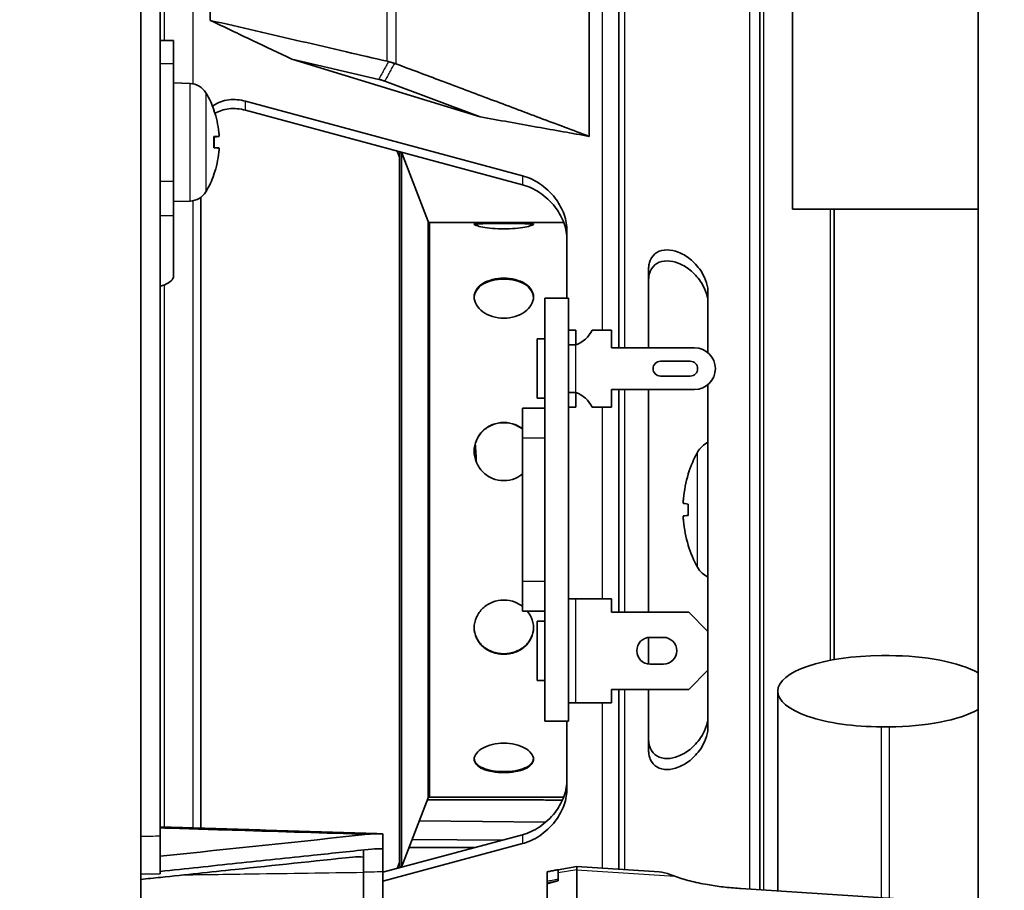
# Model space of a CAD drawing. Units: millimetres. Extents: x 14 to 1080, y -49 to 580.
# Drawn here: x 390 to 456, y 342 to 401 of the extents above; entities that cross this region are included whole.
import ezdxf

# ---------------------------------------------------------------- set-up
doc = ezdxf.new("R2010")
doc.units = ezdxf.units.MM
doc.header["$LTSCALE"] = 2
for name, color, linetype, lineweight in [('Dimension (ISO)', 7, 'Continuous', 18), ('Visible (ISO)', 7, 'Continuous', 35), ('Visible Narrow (ISO)', 7, 'Continuous', 25)]:
    doc.layers.add(name, color=color, linetype=linetype, lineweight=lineweight)
doc.styles.add('Note Text (ISO)', font='arial.ttf')
doc.dimstyles.new('ISO FOR MARKETING', dxfattribs={"dimscale": 2, "dimtxt": 2.5, "dimasz": 2.5, "dimexe": 3.175, "dimexo": 2, "dimgap": 0.762, "dimtad": 1, "dimrnd": 1e-08, "dimdsep": 46, "dimtxsty": 'Note Text (ISO)', "dimcen": 0.09, "dimdle": 10, "dimclrd": 256, "dimclre": 256, "dimclrt": 256, "dimazin": 2, "dimtfac": 1.40208, "dimtdec": 1, "dimtmove": 0, "dimatfit": 3, "dimfxl": 1, "dimtolj": 1, "dimtzin": 0, "dimlwd": -1, "dimlwe": -1, "dimarcsym": 0})

# ---------------------------------------------------------------- blocks, each defined once
blk = doc.blocks.new('*D10')
at = {"layer": 'Defpoints', "color": 0, "transparency": 16777216}
for p in [(375.599, 491.075), (375.599, 244.075), (509.273, 244.075)]:
    blk.add_point(p, dxfattribs=at)
at = {"layer": 'Dimension (ISO)', "transparency": 16777216}
for p, q in [((379.599, 491.075), (515.623, 491.075)), ((509.273, 486.075), (509.273, 249.075)), ((379.599, 244.075), (515.623, 244.075))]:
    blk.add_line(p, q, dxfattribs=at)
for points in [[(508.44, 486.075), (510.106, 486.075), (509.273, 491.075)], [(508.44, 249.075), (510.106, 249.075), (509.273, 244.075)]]:
    blk.add_solid(points, dxfattribs=at)
at = {"layer": 'Dimension (ISO)', "transparency": 16777216, "char_height": 5, "attachment_point": 1, "rotation": 90, "style": 'Note Text (ISO)'}
for s, insert in [('\\A1;247 mm', (502.725, 355.286)), ('\\A1;9.72 in', (510.797, 357.474))]:
    blk.add_mtext(s, dxfattribs=dict(at, insert=insert))

msp = doc.modelspace()

# ---------------------------------------------------------------- linework, layer by layer
at = {"layer": 'Visible (ISO)'}
for p, q in [((398.099, 490.14), (398.099, 329.09)), ((454.499, 489.221), (454.499, 309.845)), ((399.399, 488.094), (399.399, 345.585)), ((430.305, 435.08), (430.305, 378.475)), ((402.777, 426.978), (402.777, 400.53)), ((441.999, 418.825), (441.999, 387.825)), ((439.805, 416.964), (439.805, 341.976)), ((428.305, 392.717), (428.305, 412.294)), ((400.299, 399.171), (399.399, 399.171)), ((400.299, 399.171), (400.299, 397.621)), ((400.299, 397.621), (400.299, 389.673)), ((420.954, 394.029), (408.278, 397.908)), ((408.278, 397.908), (414.122, 396.558)), ((401.411, 396.281), (400.299, 396.32)), ((414.541, 396.435), (420.954, 394.029)), ((405.149, 395.086), (423.805, 390.067)), ((403.034, 394.434), (403.034, 394.44)), ((423.805, 389.461), (405.149, 394.481)), ((403.354, 392.702), (403.034, 392.674)), ((403.034, 391.938), (403.034, 392.701)), ((403.354, 391.937), (403.034, 391.965)), ((415.524, 391.325), (415.368, 391.732)), ((415.524, 391.605), (415.654, 391.655)), ((415.524, 343.545), (415.524, 391.605)), ((415.664, 343.498), (415.664, 391.652)), ((417.455, 386.991), (415.666, 391.651)), ((403.034, 390.199), (403.034, 390.205)), ((400.299, 389.673), (400.299, 387.382)), ((401.411, 388.358), (400.299, 388.32)), ((402.149, 388.62), (402.149, 346.127)), ((400.299, 387.382), (400.299, 383.298)), ((454.499, 387.825), (441.999, 387.825)), ((444.805, 357.482), (444.805, 387.825)), ((417.551, 348.225), (417.551, 386.925)), ((417.551, 386.925), (426.583, 386.925)), ((426.805, 381.825), (426.805, 386.38)), ((432.305, 383.786), (432.305, 378.475)), ((436.305, 378.147), (436.305, 382.217)), ((425.305, 381.825), (425.305, 373.388)), ((425.305, 381.825), (426.905, 381.825)), ((426.905, 381.825), (426.905, 353.325)), ((426.905, 379.675), (427.405, 379.675)), ((427.405, 379.675), (427.405, 378.675)), ((428.505, 379.675), (429.805, 379.675)), ((429.805, 378.475), (429.805, 379.675)), ((424.805, 379.075), (424.805, 375.075)), ((425.305, 379.075), (424.805, 379.075)), ((426.905, 378.675), (427.405, 378.675)), ((435.405, 378.475), (429.805, 378.475)), ((433.105, 377.575), (435.105, 377.575)), ((435.105, 376.575), (433.105, 376.575)), ((427.405, 375.475), (426.905, 375.475)), ((427.405, 375.475), (427.405, 374.475)), ((429.805, 374.475), (429.805, 375.675)), ((429.805, 375.675), (435.405, 375.675)), ((430.305, 375.675), (430.305, 360.675)), ((432.305, 375.675), (432.305, 360.675)), ((436.305, 359.375), (436.305, 376.003)), ((425.305, 375.075), (424.805, 375.075)), ((425.305, 374.42), (423.805, 374.42)), ((423.805, 372.42), (423.805, 374.42)), ((427.405, 374.475), (426.905, 374.475)), ((428.505, 374.475), (429.805, 374.475)), ((425.305, 373.388), (425.305, 372.42)), ((423.805, 372.42), (423.805, 362.73)), ((425.305, 372.42), (425.305, 362.73)), ((434.972, 369.945), (434.972, 369.939)), ((434.972, 367.958), (434.972, 367.192)), ((434.972, 365.211), (434.972, 365.205)), ((423.805, 360.73), (423.805, 362.73)), ((425.305, 362.73), (425.305, 361.762)), ((425.305, 361.762), (425.305, 353.325)), ((426.905, 361.575), (427.405, 361.575)), ((427.405, 361.575), (429.805, 361.575)), ((429.805, 360.675), (429.805, 361.575)), ((423.805, 360.73), (425.305, 360.73)), ((435.005, 360.675), (429.805, 360.675)), ((436.305, 359.375), (435.005, 360.675)), ((424.805, 360.075), (424.805, 356.075)), ((425.305, 360.075), (424.805, 360.075)), ((432.305, 358.969), (432.305, 357.181)), ((432.405, 358.975), (433.305, 358.975)), ((436.305, 359.375), (436.305, 356.775)), ((448.499, 357.745), (447.999, 357.745)), ((433.305, 357.175), (432.405, 357.175)), ((435.005, 355.475), (436.305, 356.775)), ((436.305, 352.933), (436.305, 356.775)), ((425.305, 356.075), (424.805, 356.075)), ((429.805, 354.575), (429.805, 355.475)), ((429.805, 355.475), (435.005, 355.475)), ((430.305, 355.475), (430.305, 343.365)), ((432.305, 355.475), (432.305, 351.364)), ((440.999, 341.898), (440.999, 355.351)), ((427.405, 354.575), (426.905, 354.575)), ((427.405, 354.575), (429.805, 354.575)), ((425.305, 353.325), (426.905, 353.325)), ((426.805, 348.77), (426.805, 353.325)), ((448.499, 352.957), (447.999, 352.957)), ((417.455, 348.159), (415.666, 343.499)), ((417.551, 348.225), (426.583, 348.225)), ((416.867, 346.627), (425.361, 346.522)), ((414.399, 344.74), (414.399, 345.749)), ((414.399, 343.158), (423.805, 345.689)), ((399.399, 343.046), (399.399, 345.585)), ((423.805, 345.083), (414.399, 342.552)), ((422.443, 345.322), (416.383, 345.366)), ((413.099, 344.175), (413.099, 344.658)), ((414.399, 343.206), (414.399, 344.74)), ((413.099, 343.159), (413.099, 344.175)), ((415.524, 343.825), (415.368, 343.418)), ((398.099, 343.02), (399.399, 343.046)), ((413.099, 343.159), (413.099, 320.225)), ((414.399, 343.206), (414.399, 320.209)), ((415.524, 343.545), (415.654, 343.495)), ((425.467, 343.19), (425.467, 342.562)), ((426.217, 343.33), (427.467, 343.551)), ((426.217, 343.286), (426.217, 343.112)), ((426.217, 343.112), (426.217, 342.574)), ((427.467, 343.322), (427.467, 343.551)), ((427.467, 343.551), (433.013, 343.187)), ((427.467, 343.551), (427.467, 343.322)), ((427.467, 343.322), (427.467, 339.733)), ((427.467, 339.733), (427.467, 343.322)), ((426.217, 342.598), (425.467, 342.412)), ((425.467, 342.412), (425.467, 342.562)), ((425.467, 342.388), (425.467, 342.412)), ((425.467, 342.388), (425.467, 339.995)), ((438.437, 342.066), (438.515, 342.061)), ((438.515, 342.061), (451.55, 341.205))]:
    msp.add_line(p, q, dxfattribs=at)
for centre, radius, start, end in [((401.366, 394.982), 1.3, 30.79133, 88), ((396.899, 392.32), 6.5, 19.55915, 30.79133), ((402.868, 394.44), 0.166, 0, 19.55915), ((396.899, 392.32), 6.5, 329.20867, 340.44085), ((402.868, 390.199), 0.166, 340.44085, 0), ((401.366, 389.658), 1.3, 272, 329.20867), ((417.805, 387.125), 0.375, 201, 227.16657), ((426.706, 380.549), 2, 290.45617, 334.09121), ((435.405, 377.075), 1.4, 270, 90), ((433.105, 377.075), 0.5, 90, 270), ((435.105, 377.075), 0.5, 270, 90), ((426.706, 373.601), 2, 25.90879, 69.54383), ((366.814, 367.575), 53.986, 3.37354, 4.70104), ((437.008, 370.679), 1.6, 116.06243, 150.99028), ((442.605, 367.575), 8, 150.99028, 162.39254), ((435.138, 369.945), 0.166, 162.39254, 180), ((435.138, 365.205), 0.166, 180, 197.60746), ((442.605, 367.575), 8, 197.60746, 209.00972), ((437.008, 364.471), 1.6, 209.00972, 243.93757), ((432.405, 358.075), 0.9, 90, 270), ((433.305, 358.075), 0.9, 270, 90), ((417.805, 348.025), 0.375, 132.83343, 159)]:
    msp.add_arc(centre, radius, start, end, dxfattribs=at)
for centre, major_axis, ratio, start_param, end_param in [((396.916, 392.323), (1.391, -6.346), 0.996012, 1.458015, 1.69134), ((396.916, 392.126), (6.472, 0.566), 0.019103, 0.102154, 0.335479), ((396.916, 392.513), (6.472, -0.566), 0.019103, 5.947706, 6.181032), ((396.916, 392.316), (-1.391, -6.346), 0.996012, 1.450252, 1.683578), ((442.582, 367.573), (-0.592, 7.974), 0.996174, 1.193219, 1.403514), ((442.582, 367.308), (-7.965, 0.697), 0.006472, 0.093439, 0.303734), ((442.582, 367.842), (-7.965, -0.697), 0.006472, 5.979451, 6.189746), ((442.582, 367.577), (0.592, 7.974), 0.996174, 1.738079, 1.948374), ((447.999, 355.351), (-7, 0), 0.34202, 4.712389, 6.283185), ((448.499, 355.351), (7, 0), 0.34202, 0.5411, 1.570796), ((447.999, 355.351), (-7, 0), 0.34202, 6.283183, 7.853982), ((448.499, 355.351), (-7, 0), 0.34202, 1.570796, 2.600493)]:
    msp.add_ellipse(centre, major_axis=major_axis, ratio=ratio, start_param=start_param, end_param=end_param, dxfattribs=at)
for points, knots in [([(408.278, 397.908), (407.392, 398.332), (406.505, 398.755), (404.672, 399.628), (403.724, 400.079), (402.777, 400.53)], [0, 0, 0, 0, 0.3599841, 0.3599841, 0.7444144, 0.7444144, 0.7444144, 0.7444144]), ([(414.686, 397.779), (413.774, 397.989), (412.863, 398.2), (410.932, 398.646), (409.912, 398.882), (408.892, 399.117), (407.872, 399.353), (406.853, 399.588), (404.815, 400.059), (403.796, 400.294), (402.777, 400.53)], [-1.43736, -1.43736, -1.43736, -1.43736, -1.107459, -1.107459, -0.738197, -0.738197, -0.738197, -0.369098, -0.369098, -0.000299, -0.000299, -0.000299, -0.000299]), ([(414.686, 397.779), (414.702, 397.775), (414.718, 397.771), (414.749, 397.763), (414.764, 397.759), (414.779, 397.754)], [-0.03955943, -0.03955943, -0.03955943, -0.03955943, -0.03368285, -0.03368285, -0.02811785, -0.02811785, -0.02811785, -0.02811785]), ([(414.779, 397.754), (414.854, 397.733), (414.927, 397.712), (415.067, 397.67), (415.134, 397.65), (415.199, 397.631)], [-0.05548689, -0.05548689, -0.05548689, -0.05548689, -0.0277421, -0.0277421, 0, 0, 0, 0]), ([(415.199, 397.631), (415.213, 397.626), (415.227, 397.622), (415.253, 397.613), (415.265, 397.608), (415.277, 397.604)], [-0.2988053, -0.2988053, -0.2988053, -0.2988053, -0.29271741, -0.29271741, -0.28731134, -0.28731134, -0.28731134, -0.28731134]), ([(428.305, 392.717), (427.197, 393.133), (426.088, 393.548), (423.872, 394.38), (422.764, 394.796), (421.655, 395.211), (420.548, 395.627), (419.44, 396.042), (417.314, 396.84), (416.295, 397.222), (415.277, 397.604)], [-1.97339, -1.97339, -1.97339, -1.97339, -1.479912, -1.479912, -0.986434, -0.986434, -0.986434, -0.493217, -0.493217, -0.039796, -0.039796, -0.039796, -0.039796]), ([(414.122, 396.558), (414.199, 396.541), (414.272, 396.522), (414.413, 396.48), (414.479, 396.458), (414.541, 396.435)], [0, 0, 0, 0, 0.02778655, 0.02778655, 0.05556713, 0.05556713, 0.05556713, 0.05556713]), ([(405.149, 395.086), (404.784, 395.184), (404.389, 395.224), (403.641, 395.134), (403.287, 395.004), (402.974, 394.78), (402.952, 394.763), (402.929, 394.745)], [1.0369605, 1.0369605, 1.0369605, 1.0369605, 1.1837268, 1.1837268, 1.3304931, 1.3304931, 1.3419373, 1.3419373, 1.3419373, 1.3419373]), ([(403.092, 394.255), (403.363, 394.425), (403.681, 394.533), (404.389, 394.619), (404.784, 394.579), (405.149, 394.481)], [0.8167041, 0.8167041, 0.8167041, 0.8167041, 0.9476682, 0.9476682, 1.0944904, 1.0944904, 1.0944904, 1.0944904]), ([(428.305, 392.717), (427.132, 392.928), (425.958, 393.138), (423.509, 393.575), (422.231, 393.803), (420.954, 394.029)], [0, 0, 0, 0, 0.474926, 0.474926, 0.9915876, 0.9915876, 0.9915876, 0.9915876]), ([(403.353, 392.986), (403.357, 392.951), (403.36, 392.914), (403.365, 392.845), (403.366, 392.813), (403.366, 392.763), (403.365, 392.741), (403.361, 392.711), (403.358, 392.703), (403.354, 392.702), (403.354, 392.702), (403.353, 392.702)], [0, 0, 0, 0, 0.01048292, 0.01048292, 0.02096585, 0.02096585, 0.03144436, 0.03144436, 0.04192287, 0.04192287, 0.0429895, 0.0429895, 0.0429895, 0.0429895]), ([(403.353, 391.937), (403.357, 391.938), (403.36, 391.931), (403.365, 391.904), (403.366, 391.883), (403.366, 391.834), (403.365, 391.804), (403.361, 391.736), (403.358, 391.699), (403.354, 391.661), (403.354, 391.657), (403.353, 391.653)], [0, 0, 0, 0, 0.01048402, 0.01048402, 0.02096803, 0.02096803, 0.03144545, 0.03144545, 0.04192287, 0.04192287, 0.0429895, 0.0429895, 0.0429895, 0.0429895]), ([(426.805, 386.38), (426.805, 386.414), (426.804, 386.449), (426.79, 386.842), (426.705, 387.228), (426.417, 387.949), (426.214, 388.285), (425.71, 388.94), (425.35, 389.274), (424.585, 389.787), (424.179, 389.966), (423.805, 390.067)], [-0.5332497, -0.5332497, -0.5332497, -0.5332497, -0.5225183, -0.5225183, -0.4119739, -0.4119739, -0.3014296, -0.3014296, -0.1507148, -0.1507148, 0, 0, 0, 0]), ([(423.805, 389.461), (424.179, 389.361), (424.584, 389.182), (425.349, 388.669), (425.709, 388.336), (426.213, 387.682), (426.415, 387.346), (426.704, 386.625), (426.789, 386.24), (426.804, 385.845), (426.805, 385.81), (426.805, 385.774)], [0, 0, 0, 0, 0.1506118, 0.1506118, 0.3012235, 0.3012235, 0.4117381, 0.4117381, 0.5222526, 0.5222526, 0.53328, 0.53328, 0.53328, 0.53328]), ([(422.551, 386.488), (422.299, 386.488), (422.031, 386.499), (421.539, 386.541), (421.314, 386.572), (420.959, 386.636), (420.805, 386.674), (420.601, 386.748), (420.551, 386.782), (420.551, 386.837), (420.601, 386.861), (420.805, 386.895), (420.959, 386.906), (421.314, 386.919), (421.539, 386.922), (422.031, 386.925), (422.299, 386.925), (422.802, 386.925), (423.07, 386.925), (423.563, 386.922), (423.787, 386.919), (424.142, 386.906), (424.296, 386.895), (424.5, 386.861), (424.551, 386.837), (424.551, 386.782), (424.5, 386.748), (424.296, 386.674), (424.142, 386.636), (423.787, 386.572), (423.563, 386.541), (423.07, 386.499), (422.802, 386.488), (422.551, 386.488)], [0, 0, 0, 0, 0.075395, 0.075395, 0.150791, 0.150791, 0.226186, 0.226186, 0.301581, 0.301581, 0.376976, 0.376976, 0.452371, 0.452371, 0.527766, 0.527766, 0.603161, 0.603161, 0.678557, 0.678557, 0.753952, 0.753952, 0.829347, 0.829347, 0.904742, 0.904742, 0.980137, 0.980137, 1.055532, 1.055532, 1.130927, 1.130927, 1.206322, 1.206322, 1.206322, 1.206322]), ([(424.521, 386.769), (424.496, 386.782), (424.455, 386.794), (424.296, 386.821), (424.142, 386.831), (423.787, 386.844), (423.563, 386.847), (423.07, 386.85), (422.802, 386.85), (422.299, 386.85), (422.031, 386.85), (421.539, 386.847), (421.314, 386.844), (420.959, 386.831), (420.805, 386.821), (420.646, 386.794), (420.605, 386.782), (420.58, 386.769)], [0.3351104, 0.3351104, 0.3351104, 0.3351104, 0.3769779, 0.3769779, 0.4523733, 0.4523733, 0.5277691, 0.5277691, 0.6031648, 0.6031648, 0.6785606, 0.6785606, 0.7539563, 0.7539563, 0.8293518, 0.8293518, 0.8712192, 0.8712192, 0.8712192, 0.8712192]), ([(434.305, 384.92), (434.066, 385.013), (433.805, 385.073), (433.303, 385.076), (433.062, 385.019), (432.69, 384.793), (432.511, 384.605), (432.376, 384.279), (432.345, 384.172), (432.312, 383.97), (432.305, 383.877), (432.305, 383.786)], [0.7760742, 0.7760742, 0.7760742, 0.7760742, 0.8940694, 0.8940694, 1.0120645, 1.0120645, 1.1108118, 1.1108118, 1.147168, 1.147168, 1.1746264, 1.1746264, 1.1746264, 1.1746264]), ([(436.305, 382.217), (436.305, 382.246), (436.304, 382.276), (436.292, 382.545), (436.234, 382.799), (436.055, 383.272), (435.934, 383.492), (435.606, 383.981), (435.356, 384.246), (434.831, 384.666), (434.557, 384.821), (434.305, 384.92)], [-0.4050195, -0.4050195, -0.4050195, -0.4050195, -0.3959906, -0.3959906, -0.3222135, -0.3222135, -0.2484364, -0.2484364, -0.1242182, -0.1242182, 0, 0, 0, 0]), ([(432.305, 383.045), (432.305, 383.135), (432.312, 383.226), (432.344, 383.428), (432.375, 383.535), (432.51, 383.863), (432.688, 384.05), (433.061, 384.278), (433.302, 384.334), (433.804, 384.332), (434.065, 384.272), (434.305, 384.178)], [0.4411477, 0.4411477, 0.4411477, 0.4411477, 0.4682538, 0.4682538, 0.5046497, 0.5046497, 0.6034211, 0.6034211, 0.7215465, 0.7215465, 0.8396719, 0.8396719, 0.8396719, 0.8396719]), ([(434.305, 384.178), (434.557, 384.08), (434.831, 383.925), (435.355, 383.506), (435.605, 383.241), (435.933, 382.754), (436.053, 382.534), (436.233, 382.061), (436.291, 381.808), (436.304, 381.537), (436.305, 381.506), (436.305, 381.475)], [0, 0, 0, 0, 0.124056, 0.124056, 0.2481121, 0.2481121, 0.3218638, 0.3218638, 0.3956155, 0.3956155, 0.4050468, 0.4050468, 0.4050468, 0.4050468]), ([(400.299, 383.298), (400.299, 383.197), (400.24, 383.079), (400.048, 382.894), (399.882, 382.794), (399.617, 382.689), (399.51, 382.655), (399.397, 382.625)], [0.300883, 0.300883, 0.300883, 0.300883, 0.3781026, 0.3781026, 0.4541232, 0.4541232, 0.4917254, 0.4917254, 0.4917254, 0.4917254]), ([(422.551, 380.474), (422.299, 380.474), (422.031, 380.512), (421.539, 380.664), (421.314, 380.777), (420.959, 381.035), (420.805, 381.197), (420.601, 381.543), (420.551, 381.727), (420.551, 382.065), (420.601, 382.241), (420.805, 382.558), (420.959, 382.699), (421.314, 382.918), (421.539, 383.012), (422.031, 383.134), (422.299, 383.164), (422.802, 383.164), (423.07, 383.134), (423.563, 383.012), (423.787, 382.918), (424.142, 382.699), (424.296, 382.558), (424.5, 382.241), (424.551, 382.065), (424.551, 381.727), (424.5, 381.543), (424.296, 381.197), (424.142, 381.035), (423.787, 380.777), (423.563, 380.664), (423.07, 380.512), (422.802, 380.474), (422.551, 380.474)], [0, 0, 0, 0, 0.075395, 0.075395, 0.150791, 0.150791, 0.226186, 0.226186, 0.301581, 0.301581, 0.376976, 0.376976, 0.452371, 0.452371, 0.527766, 0.527766, 0.603161, 0.603161, 0.678557, 0.678557, 0.753952, 0.753952, 0.829347, 0.829347, 0.904742, 0.904742, 0.980137, 0.980137, 1.055532, 1.055532, 1.130927, 1.130927, 1.206322, 1.206322, 1.206322, 1.206322]), ([(424.55, 381.868), (424.545, 382.028), (424.495, 382.194), (424.296, 382.502), (424.142, 382.643), (423.787, 382.863), (423.563, 382.956), (423.07, 383.079), (422.802, 383.108), (422.299, 383.108), (422.031, 383.079), (421.539, 382.956), (421.314, 382.863), (420.959, 382.643), (420.805, 382.502), (420.606, 382.194), (420.556, 382.028), (420.551, 381.868)], [0.305695, 0.305695, 0.305695, 0.305695, 0.3769779, 0.3769779, 0.4523733, 0.4523733, 0.5277691, 0.5277691, 0.6031648, 0.6031648, 0.6785606, 0.6785606, 0.7539563, 0.7539563, 0.8293518, 0.8293518, 0.9006346, 0.9006346, 0.9006346, 0.9006346]), ([(422.551, 369.533), (422.299, 369.533), (422.031, 369.583), (421.539, 369.787), (421.314, 369.94), (420.959, 370.293), (420.805, 370.516), (420.601, 371.002), (420.551, 371.266), (420.551, 371.758), (420.601, 372.019), (420.805, 372.498), (420.959, 372.715), (421.314, 373.057), (421.539, 373.205), (422.031, 373.401), (422.299, 373.449), (422.802, 373.449), (423.07, 373.401), (423.493, 373.232), (423.659, 373.136), (423.805, 373.024)], [0, 0, 0, 0, 0.0753953, 0.0753953, 0.1507906, 0.1507906, 0.2261856, 0.2261856, 0.3015806, 0.3015806, 0.3769756, 0.3769756, 0.4523706, 0.4523706, 0.5277659, 0.5277659, 0.6031612, 0.6031612, 0.6785565, 0.6785565, 0.7328041, 0.7328041, 0.7328041, 0.7328041]), ([(423.805, 373.009), (423.659, 373.121), (423.493, 373.217), (423.07, 373.386), (422.802, 373.434), (422.299, 373.434), (422.031, 373.386), (421.539, 373.19), (421.314, 373.042), (420.959, 372.7), (420.805, 372.482), (420.602, 372.006), (420.552, 371.748), (420.551, 371.504)], [0.4735213, 0.4735213, 0.4735213, 0.4735213, 0.5277691, 0.5277691, 0.6031648, 0.6031648, 0.6785606, 0.6785606, 0.7539563, 0.7539563, 0.8293518, 0.8293518, 0.9039685, 0.9039685, 0.9039685, 0.9039685]), ([(423.805, 369.974), (423.659, 369.858), (423.493, 369.758), (423.07, 369.583), (422.802, 369.533), (422.551, 369.533)], [1.0766795, 1.0766795, 1.0766795, 1.0766795, 1.1309271, 1.1309271, 1.2063224, 1.2063224, 1.2063224, 1.2063224]), ([(434.651, 367.997), (434.647, 367.997), (434.644, 368.006), (434.64, 368.04), (434.639, 368.065), (434.639, 368.123), (434.64, 368.16), (434.644, 368.238), (434.647, 368.28), (434.651, 368.319)], [0, 0, 0, 0, 0.01221382, 0.01221382, 0.02442765, 0.02442765, 0.036643, 0.036643, 0.04843574, 0.04843574, 0.04843574, 0.04843574]), ([(434.651, 366.831), (434.647, 366.871), (434.644, 366.915), (434.64, 366.994), (434.639, 367.03), (434.639, 367.087), (434.64, 367.112), (434.644, 367.144), (434.647, 367.153), (434.651, 367.153)], [0, 0, 0, 0, 0.01221346, 0.01221346, 0.02442692, 0.02442692, 0.03664263, 0.03664263, 0.04843574, 0.04843574, 0.04843574, 0.04843574]), ([(422.551, 357.844), (422.299, 357.844), (422.031, 357.887), (421.539, 358.065), (421.314, 358.2), (420.959, 358.513), (420.805, 358.712), (420.601, 359.153), (420.551, 359.395), (420.551, 359.853), (420.601, 360.1), (420.805, 360.557), (420.959, 360.768), (421.314, 361.102), (421.539, 361.248), (422.031, 361.442), (422.299, 361.49), (422.802, 361.49), (423.07, 361.442), (423.493, 361.275), (423.659, 361.18), (423.805, 361.07)], [0, 0, 0, 0, 0.0753953, 0.0753953, 0.1507906, 0.1507906, 0.2261856, 0.2261856, 0.3015806, 0.3015806, 0.3769756, 0.3769756, 0.4523706, 0.4523706, 0.5277659, 0.5277659, 0.6031612, 0.6031612, 0.6785565, 0.6785565, 0.7328041, 0.7328041, 0.7328041, 0.7328041]), ([(424.153, 360.73), (424.25, 360.607), (424.334, 360.472), (424.5, 360.1), (424.551, 359.853), (424.551, 359.395), (424.5, 359.153), (424.296, 358.712), (424.142, 358.513), (423.787, 358.2), (423.563, 358.065), (423.07, 357.887), (422.802, 357.844), (422.551, 357.844)], [0.7821879, 0.7821879, 0.7821879, 0.7821879, 0.8293468, 0.8293468, 0.9047418, 0.9047418, 0.9801368, 0.9801368, 1.0555318, 1.0555318, 1.1309271, 1.1309271, 1.2063224, 1.2063224, 1.2063224, 1.2063224]), ([(420.551, 359.64), (420.553, 359.415), (420.603, 359.179), (420.805, 358.743), (420.959, 358.544), (421.314, 358.231), (421.539, 358.096), (422.031, 357.918), (422.299, 357.875), (422.551, 357.875)], [0.9064349, 0.9064349, 0.9064349, 0.9064349, 0.9801427, 0.9801427, 1.0555382, 1.0555382, 1.1309339, 1.1309339, 1.2063297, 1.2063297, 1.2063297, 1.2063297]), ([(422.551, 357.875), (422.802, 357.875), (423.07, 357.918), (423.563, 358.096), (423.787, 358.231), (424.142, 358.544), (424.296, 358.743), (424.498, 359.179), (424.548, 359.415), (424.55, 359.64)], [0, 0, 0, 0, 0.0753958, 0.0753958, 0.1507915, 0.1507915, 0.226187, 0.226187, 0.2998948, 0.2998948, 0.2998948, 0.2998948]), ([(436.305, 353.675), (436.305, 353.644), (436.304, 353.613), (436.291, 353.342), (436.233, 353.089), (436.053, 352.616), (435.933, 352.396), (435.605, 351.909), (435.355, 351.644), (434.831, 351.225), (434.557, 351.07), (434.305, 350.972)], [0.3695823, 0.3695823, 0.3695823, 0.3695823, 0.3790136, 0.3790136, 0.4527653, 0.4527653, 0.526517, 0.526517, 0.6505731, 0.6505731, 0.7746291, 0.7746291, 0.7746291, 0.7746291]), ([(434.305, 350.23), (434.557, 350.329), (434.831, 350.484), (435.356, 350.905), (435.606, 351.169), (435.934, 351.658), (436.055, 351.878), (436.234, 352.351), (436.292, 352.605), (436.304, 352.874), (436.305, 352.904), (436.305, 352.933)], [0.8381712, 0.8381712, 0.8381712, 0.8381712, 0.9623894, 0.9623894, 1.0866076, 1.0866076, 1.1603847, 1.1603847, 1.2341618, 1.2341618, 1.2431907, 1.2431907, 1.2431907, 1.2431907]), ([(422.551, 351.856), (422.802, 351.856), (423.07, 351.826), (423.563, 351.708), (423.787, 351.619), (424.142, 351.421), (424.296, 351.297), (424.5, 351.036), (424.551, 350.898), (424.551, 350.649), (424.5, 350.521), (424.296, 350.293), (424.142, 350.194), (423.787, 350.04), (423.563, 349.976), (423.07, 349.892), (422.802, 349.871), (422.299, 349.871), (422.031, 349.892), (421.539, 349.976), (421.314, 350.04), (420.959, 350.194), (420.805, 350.293), (420.601, 350.521), (420.551, 350.649), (420.551, 350.898), (420.601, 351.036), (420.805, 351.297), (420.959, 351.421), (421.314, 351.619), (421.539, 351.708), (422.031, 351.826), (422.299, 351.856), (422.551, 351.856)], [0, 0, 0, 0, 0.075395, 0.075395, 0.150791, 0.150791, 0.226186, 0.226186, 0.301581, 0.301581, 0.376976, 0.376976, 0.452371, 0.452371, 0.527766, 0.527766, 0.603161, 0.603161, 0.678557, 0.678557, 0.753952, 0.753952, 0.829347, 0.829347, 0.904742, 0.904742, 0.980137, 0.980137, 1.055532, 1.055532, 1.130927, 1.130927, 1.206322, 1.206322, 1.206322, 1.206322]), ([(434.305, 350.972), (434.065, 350.878), (433.804, 350.818), (433.302, 350.816), (433.061, 350.872), (432.688, 351.1), (432.51, 351.288), (432.375, 351.615), (432.344, 351.722), (432.312, 351.924), (432.305, 352.015), (432.305, 352.105)], [0, 0, 0, 0, 0.1181254, 0.1181254, 0.2362508, 0.2362508, 0.3350222, 0.3350222, 0.3714181, 0.3714181, 0.3985242, 0.3985242, 0.3985242, 0.3985242]), ([(432.305, 351.364), (432.305, 351.273), (432.312, 351.18), (432.345, 350.978), (432.376, 350.872), (432.511, 350.545), (432.69, 350.357), (433.062, 350.131), (433.303, 350.074), (433.805, 350.077), (434.066, 350.137), (434.305, 350.23)], [-0.3985522, -0.3985522, -0.3985522, -0.3985522, -0.3710937, -0.3710937, -0.3347376, -0.3347376, -0.2359903, -0.2359903, -0.1179951, -0.1179951, 0, 0, 0, 0]), ([(420.552, 350.806), (420.56, 350.692), (420.61, 350.576), (420.805, 350.358), (420.959, 350.259), (421.314, 350.106), (421.539, 350.041), (422.031, 349.957), (422.299, 349.937), (422.802, 349.937), (423.07, 349.957), (423.563, 350.041), (423.787, 350.106), (424.142, 350.259), (424.296, 350.358), (424.491, 350.576), (424.541, 350.692), (424.549, 350.806)], [0.3081113, 0.3081113, 0.3081113, 0.3081113, 0.3769779, 0.3769779, 0.4523733, 0.4523733, 0.5277691, 0.5277691, 0.6031648, 0.6031648, 0.6785606, 0.6785606, 0.7539563, 0.7539563, 0.8293518, 0.8293518, 0.8982184, 0.8982184, 0.8982184, 0.8982184]), ([(426.805, 349.376), (426.805, 349.34), (426.804, 349.305), (426.789, 348.91), (426.704, 348.525), (426.415, 347.804), (426.213, 347.468), (425.709, 346.814), (425.349, 346.481), (424.584, 345.968), (424.179, 345.789), (423.805, 345.689)], [0.4967464, 0.4967464, 0.4967464, 0.4967464, 0.5077738, 0.5077738, 0.6182884, 0.6182884, 0.7288029, 0.7288029, 0.8794147, 0.8794147, 1.0300264, 1.0300264, 1.0300264, 1.0300264]), ([(423.805, 345.083), (424.179, 345.184), (424.585, 345.363), (425.35, 345.876), (425.71, 346.21), (426.214, 346.865), (426.417, 347.201), (426.705, 347.922), (426.79, 348.308), (426.804, 348.701), (426.805, 348.736), (426.805, 348.77)], [1.1003468, 1.1003468, 1.1003468, 1.1003468, 1.2510616, 1.2510616, 1.4017763, 1.4017763, 1.5123207, 1.5123207, 1.622865, 1.622865, 1.6335965, 1.6335965, 1.6335965, 1.6335965]), ([(399.399, 346.212), (400.4, 346.181), (401.402, 346.15), (404.399, 346.057), (406.394, 345.996), (410.385, 345.873), (412.38, 345.811), (414.376, 345.749)], [1.642653, 1.642653, 1.642653, 1.642653, 1.943327, 1.943327, 2.542336, 2.542336, 3.141345, 3.141345, 3.141345, 3.141345]), ([(413.653, 344.716), (412.345, 344.579), (411.037, 344.441), (408.01, 344.123), (406.287, 343.941), (402.843, 343.579), (401.119, 343.397), (399.399, 343.217)], [0.71751, 0.71751, 0.71751, 0.71751, 1.182436, 1.182436, 1.795492, 1.795492, 2.408556, 2.408556, 2.408556, 2.408556]), ([(412.376, 344.177), (409.734, 343.899), (407.089, 343.621), (402.773, 343.166), (401.095, 342.99), (399.418, 342.813)], [0.268385, 0.268385, 0.268385, 0.268385, 1.207377, 1.207377, 1.803111, 1.803111, 1.803111, 1.803111]), ([(425.467, 343.19), (425.517, 343.2), (425.567, 343.21), (425.667, 343.229), (425.717, 343.239), (425.817, 343.258), (425.867, 343.267), (425.967, 343.285), (426.017, 343.295), (426.117, 343.313), (426.167, 343.322), (426.217, 343.33)], [0.00110212, 0.00110212, 0.00110212, 0.00110212, 0.01697385, 0.01697385, 0.03284558, 0.03284558, 0.04871731, 0.04871731, 0.06458904, 0.06458904, 0.08046077, 0.08046077, 0.08046077, 0.08046077]), ([(426.217, 343.286), (426.217, 343.293), (426.217, 343.3), (426.217, 343.322), (426.217, 343.33), (426.217, 343.33)], [-0.67210926, -0.67210926, -0.67210926, -0.67210926, -0.65560106, -0.65560106, -0.60661356, -0.60661356, -0.60661356, -0.60661356]), ([(433.013, 343.187), (433.231, 343.173), (433.491, 343.096), (433.885, 342.957), (433.976, 342.924), (434.07, 342.889)], [-0.508302, -0.508302, -0.508302, -0.508302, -0.3997626, -0.3997626, -0.3689571, -0.3689571, -0.3689571, -0.3689571]), ([(434.07, 342.889), (434.377, 342.774), (434.72, 342.669), (435.46, 342.479), (435.857, 342.394), (436.273, 342.322)], [-0.3689571, -0.3689571, -0.3689571, -0.3689571, -0.2684936, -0.2684936, -0.16803, -0.16803, -0.16803, -0.16803]), ([(436.273, 342.322), (436.444, 342.292), (436.619, 342.264), (436.973, 342.212), (437.152, 342.188), (437.334, 342.167), (437.515, 342.146), (437.698, 342.126), (438.066, 342.093), (438.251, 342.078), (438.437, 342.066)], [1.1750698, 1.1750698, 1.1750698, 1.1750698, 1.2609115, 1.2609115, 1.3467531, 1.3467531, 1.3467531, 1.4325948, 1.4325948, 1.5184364, 1.5184364, 1.5184364, 1.5184364])]:
    msp.add_open_spline(points, degree=3, knots=knots, dxfattribs=at)
for points in [[(403.024, 392.701), (403.03, 392.702), (403.034, 392.702), (403.034, 392.701)], [(403.034, 391.938), (403.034, 391.938), (403.03, 391.938), (403.024, 391.938)], [(399.399, 344.239), (404.202, 344.744), (408.872, 345.235), (413.414, 345.713)], [(413.414, 345.713), (413.743, 345.748), (414.073, 345.76), (414.399, 345.749)], [(414.399, 344.74), (414.152, 344.751), (413.901, 344.742), (413.653, 344.716)], [(413.099, 344.175), (412.863, 344.204), (412.618, 344.203), (412.376, 344.177)], [(399.418, 342.813), (398.978, 342.767), (398.538, 342.721), (398.099, 342.675)]]:
    msp.add_open_spline(points, degree=3, dxfattribs=at)
for points, weights in [([(426.5, 348.023), (421.96, 348.026), (417.405, 348.028)], [0.999972962725, 0.999962266068, 0.999957092745]), ([(416.741, 344.819), (416.457, 344.818), (416.173, 344.818)], [0.999955637957, 0.999955329375, 0.999955042286]), ([(420.605, 344.828), (418.674, 344.823), (416.741, 344.819)], [0.999960831354, 0.99995773727, 0.999955637957])]:
    msp.add_rational_spline(points, weights, degree=2, dxfattribs=at)
at = {"layer": 'Visible Narrow (ISO)'}
for p, q in [((401.596, 458.896), (401.596, 396.261)), ((399.683, 399.171), (399.683, 452.268)), ((429.205, 379.675), (429.205, 437.539)), ((430.677, 429.984), (430.677, 378.475)), ((414.686, 397.779), (414.686, 421.807)), ((415.277, 421.479), (415.277, 397.604)), ((439.123, 342.021), (439.123, 418.973)), ((440.055, 416.575), (440.055, 341.96)), ((399.399, 397.621), (400.299, 397.621)), ((401.411, 388.358), (401.411, 396.281)), ((402.483, 395.647), (402.483, 388.992)), ((405.149, 394.481), (405.149, 395.086)), ((403.024, 394.462), (403.024, 394.496)), ((403.024, 391.938), (403.024, 392.701)), ((403.353, 392.702), (403.034, 392.674)), ((403.353, 391.937), (403.034, 391.965)), ((403.024, 390.144), (403.024, 390.177)), ((423.805, 390.067), (423.805, 389.461)), ((400.299, 389.673), (399.399, 389.673)), ((401.596, 388.378), (401.596, 346.144)), ((399.399, 387.382), (400.299, 387.382)), ((444.555, 357.436), (444.555, 387.825)), ((417.455, 348.159), (417.455, 386.991)), ((399.683, 346.203), (399.683, 382.715)), ((427.405, 375.475), (427.405, 378.675)), ((430.677, 375.675), (430.677, 360.675)), ((429.205, 361.575), (429.205, 374.475)), ((423.805, 372.42), (425.305, 372.42)), ((435.609, 363.695), (435.609, 371.455)), ((434.98, 369.995), (434.98, 369.965)), ((434.98, 367.957), (434.98, 367.193)), ((434.98, 365.185), (434.98, 365.155)), ((425.305, 362.73), (423.805, 362.73)), ((427.405, 354.575), (427.405, 361.575)), ((430.677, 355.475), (430.677, 343.34)), ((429.205, 343.437), (429.205, 354.575)), ((447.999, 341.438), (447.999, 352.957)), ((448.499, 352.957), (448.499, 341.405)), ((423.805, 345.689), (423.805, 345.083)), ((427.467, 343.322), (426.217, 343.112)), ((427.467, 343.322), (434.07, 342.889)), ((425.467, 342.388), (426.217, 342.574))]:
    msp.add_line(p, q, dxfattribs=at)
for points, knots in [([(414.779, 397.754), (414.725, 397.656), (414.671, 397.557), (414.562, 397.359), (414.507, 397.259), (414.452, 397.159), (414.397, 397.059), (414.343, 396.959), (414.233, 396.76), (414.178, 396.66), (414.123, 396.56), (414.123, 396.559), (414.122, 396.559), (414.122, 396.558)], [-0.1411829, -0.1411829, -0.1411829, -0.1411829, -0.1061619, -0.1061619, -0.0708616, -0.0708616, -0.0708616, -0.0354308, -0.0354308, 0, 0, 0, 0.0001459, 0.0001459, 0.0001459, 0.0001459]), ([(414.541, 396.435), (414.596, 396.535), (414.651, 396.634), (414.761, 396.834), (414.816, 396.934), (414.871, 397.034), (414.926, 397.134), (414.98, 397.233), (415.089, 397.432), (415.144, 397.531), (415.199, 397.631)], [0, 0, 0, 0, 0.0354308, 0.0354308, 0.0708616, 0.0708616, 0.0708616, 0.1061619, 0.1061619, 0.1413296, 0.1413296, 0.1413296, 0.1413296]), ([(399.399, 346.146), (401.126, 346.092), (402.853, 346.039), (407.525, 345.895), (410.469, 345.804), (413.414, 345.713)], [1.644113, 1.644113, 1.644113, 1.644113, 2.162641, 2.162641, 3.046546, 3.046546, 3.046546, 3.046546]), ([(399.399, 345.585), (399.182, 345.58), (398.965, 345.576), (398.749, 345.571), (398.532, 345.567), (398.315, 345.562), (398.099, 345.558)], [-0.440244, -0.440244, -0.440244, -0.440244, -0.3752245, -0.3752245, -0.3752245, -0.310205, -0.310205, -0.310205, -0.310205]), ([(401.035, 342.984), (402.565, 343.006), (404.095, 343.028), (408.116, 343.087), (410.608, 343.123), (413.099, 343.159)], [1.787441, 1.787441, 1.787441, 1.787441, 2.246577, 2.246577, 2.994042, 2.994042, 2.994042, 2.994042]), ([(413.099, 343.181), (413.284, 343.185), (413.468, 343.189), (413.653, 343.192), (413.902, 343.197), (414.15, 343.202), (414.399, 343.206)], [0.2961093, 0.2961093, 0.2961093, 0.2961093, 0.3515518, 0.3515518, 0.3515518, 0.4261456, 0.4261456, 0.4261456, 0.4261456]), ([(425.467, 342.562), (425.518, 342.572), (425.569, 342.582), (425.685, 342.604), (425.75, 342.616), (425.816, 342.629), (425.949, 342.654), (426.083, 342.678), (426.217, 342.701)], [0.00457951, 0.00457951, 0.00457951, 0.00457951, 0.02101869, 0.02101869, 0.04203738, 0.04203738, 0.04203738, 0.08499261, 0.08499261, 0.08499261, 0.08499261])]:
    msp.add_open_spline(points, degree=3, knots=knots, dxfattribs=at)

# ---------------------------------------------------------------- dimensions: what is measured, and where the dimension line sits
at = {"layer": 'Dimension (ISO)'}
dim = msp.add_linear_dim(base=(509.273, 244.075), p1=(375.599, 491.075), p2=(375.599, 244.075), angle=90, text='<> mm\\X9.72 in', dimstyle='ISO FOR MARKETING', override={"dimgap": 0.762, "dimdec": 2, "dimpost": '', "dimtol": 0, "dimlim": 0, "dimtp": 0, "dimtm": 0, "dimtdec": 1, "dimtofl": 0, "dimatfit": 1, "dimtvp": -0.25}, dxfattribs=at)
dim.commit()
dim.dimension.update_dxf_attribs({"geometry": '*D10', "text_midpoint": (509.273, 367.575), "dimtype": 160})

doc.saveas('drawing.dxf')
